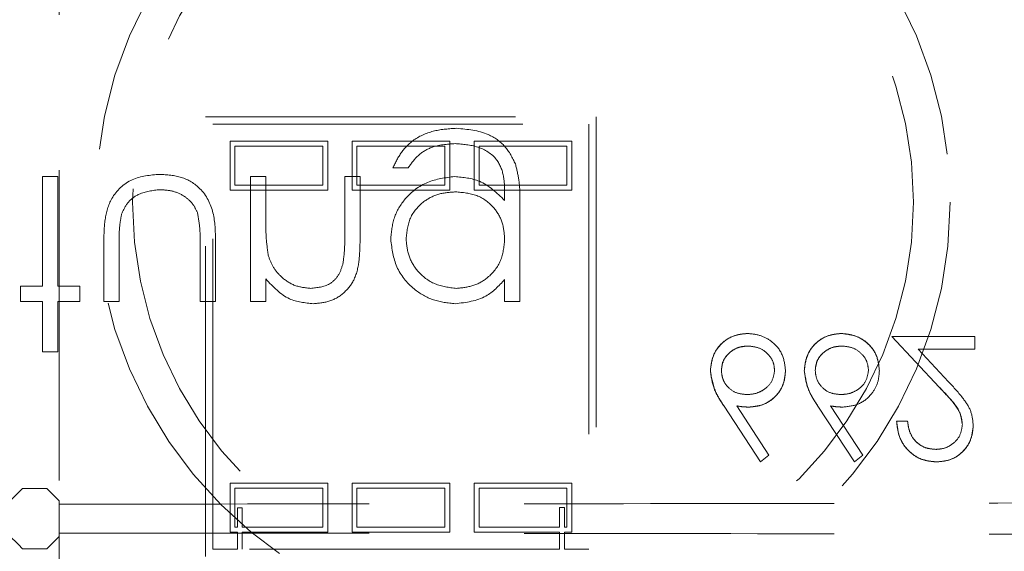
# Model space of a CAD drawing. Units: millimetres. Extents: x 11 to 205, y 5 to 292.
# Drawn here: x 97 to 102, y 126 to 128 of the extents above; entities that cross this region are included whole.
import ezdxf

# ---------------------------------------------------------------- set-up
doc = ezdxf.new("R2010")
doc.units = ezdxf.units.MM
doc.linetypes.add('HIDDEN', pattern=[1.905, 1.27, -0.635])

msp = doc.modelspace()

# ---------------------------------------------------------------- linework, layer by layer
at = {"color": 7, "linetype": 'HIDDEN', "lineweight": 18}
for p, q in [((97.6375, 132.9709), (97.6375, 125.903)), ((98.2375, 127.4746), (99.8375, 127.4746)), ((98.2375, 125.6746), (98.2375, 127.4746)), ((99.8375, 127.4746), (99.8375, 125.6746)), ((98.2675, 127.4446), (99.8075, 127.4446)), ((98.2675, 125.7046), (98.2675, 127.4446)), ((99.8075, 127.4446), (99.8075, 125.7046)), ((98.3375, 127.3746), (98.7375, 127.3746)), ((98.3375, 127.1746), (98.3375, 127.3746)), ((98.3575, 127.1946), (98.3575, 127.3546)), ((98.3575, 127.3546), (98.7175, 127.3546)), ((98.7175, 127.3546), (98.7175, 127.1946)), ((98.7375, 127.3746), (98.7375, 127.1746)), ((98.8375, 127.1746), (98.8375, 127.3746)), ((98.8375, 127.3746), (99.2375, 127.3746)), ((98.8575, 127.1946), (98.8575, 127.3546)), ((98.8575, 127.3546), (99.2175, 127.3546)), ((99.2175, 127.3546), (99.2175, 127.1946)), ((99.2375, 127.3746), (99.2375, 127.1746)), ((99.3375, 127.3746), (99.7375, 127.3746)), ((99.3375, 127.1746), (99.3375, 127.3746)), ((99.3575, 127.3546), (99.7175, 127.3546)), ((99.3575, 127.1946), (99.3575, 127.3546)), ((99.7175, 127.3546), (99.7175, 127.1946)), ((99.7375, 127.3746), (99.7375, 127.1746)), ((99.0048, 127.2656), (99.0676, 127.2656)), ((97.6317, 127.2297), (97.5689, 127.2297)), ((97.5689, 127.2297), (97.5689, 126.781)), ((97.6317, 126.781), (97.6317, 127.2297)), ((98.4215, 127.2297), (98.4215, 126.7182)), ((98.4843, 127.2297), (98.4215, 127.2297)), ((98.4843, 127.0448), (98.4843, 127.2297)), ((98.8702, 127.2297), (98.8074, 127.2297)), ((98.8074, 127.2297), (98.8074, 126.9891)), ((98.8702, 126.9685), (98.8702, 127.2297)), ((98.7175, 127.1946), (98.3575, 127.1946)), ((99.2175, 127.1946), (98.8575, 127.1946)), ((99.7175, 127.1946), (99.3575, 127.1946)), ((98.7375, 127.1746), (98.3375, 127.1746)), ((99.2375, 127.1746), (98.8375, 127.1746)), ((99.7375, 127.1746), (99.3375, 127.1746)), ((99.4625, 127.1582), (99.4625, 127.1317)), ((99.5253, 126.7182), (99.5253, 127.1242)), ((97.8202, 126.9626), (97.8202, 126.7182)), ((97.883, 126.7182), (97.883, 126.9555)), ((98.215, 126.9555), (98.215, 126.7182)), ((98.2779, 126.7182), (98.2779, 126.9672)), ((97.5689, 126.781), (97.4791, 126.781)), ((97.4791, 126.781), (97.4791, 126.7182)), ((97.7215, 126.781), (97.6317, 126.781)), ((97.7215, 126.7182), (97.7215, 126.781)), ((98.4843, 126.7182), (98.4843, 126.8105)), ((99.4625, 126.8077), (99.4625, 126.7182)), ((97.4791, 126.7182), (97.5689, 126.7182)), ((97.5689, 126.7182), (97.5689, 126.5118)), ((97.6317, 126.7182), (97.7215, 126.7182)), ((97.6317, 126.5118), (97.6317, 126.7182)), ((97.8202, 126.7182), (97.883, 126.7182)), ((98.215, 126.7182), (98.2779, 126.7182)), ((98.4215, 126.7182), (98.4843, 126.7182)), ((99.4625, 126.7182), (99.5253, 126.7182)), ((101.049, 126.5746), (101.2429, 126.3676)), ((101.3888, 126.5746), (101.049, 126.5746)), ((101.3888, 126.5233), (101.3888, 126.5746)), ((97.5689, 126.5118), (97.6317, 126.5118)), ((101.1561, 126.5233), (101.3888, 126.5233)), ((101.2812, 126.3898), (101.1561, 126.5233)), ((100.3613, 126.2899), (100.5106, 126.0617)), ((100.5451, 126.0889), (100.413, 126.2909)), ((100.7459, 126.2899), (100.8952, 126.0617)), ((100.9297, 126.0889), (100.7976, 126.2909)), ((101.1131, 126.2284), (101.0683, 126.2284)), ((100.5106, 126.0617), (100.5451, 126.0889)), ((100.8952, 126.0617), (100.9297, 126.0889)), ((98.3375, 125.9746), (98.7375, 125.9746)), ((98.3375, 125.7746), (98.3375, 125.9746)), ((98.7375, 125.9746), (98.7375, 125.7746)), ((98.8375, 125.7746), (98.8375, 125.9746)), ((98.8375, 125.9746), (99.2375, 125.9746)), ((99.2375, 125.9746), (99.2375, 125.7746)), ((99.3375, 125.9746), (99.7375, 125.9746)), ((99.3375, 125.7746), (99.3375, 125.9746)), ((99.7375, 125.9746), (99.7375, 125.7746)), ((97.5875, 125.953), (97.4875, 125.953)), ((97.5875, 125.953), (97.6375, 125.903)), ((98.3575, 125.9546), (98.7175, 125.9546)), ((98.3575, 125.7946), (98.3575, 125.9546)), ((98.7175, 125.9546), (98.7175, 125.7946)), ((98.8575, 125.9546), (99.2175, 125.9546)), ((98.8575, 125.7946), (98.8575, 125.9546)), ((99.2175, 125.9546), (99.2175, 125.7946)), ((99.3575, 125.9546), (99.7175, 125.9546)), ((99.3575, 125.7946), (99.3575, 125.9546)), ((99.7175, 125.9546), (99.7175, 125.7946)), ((97.6375, 125.903), (97.6375, 125.8892)), ((98.3675, 125.7946), (98.3675, 125.8739)), ((98.3675, 125.8739), (98.3875, 125.8739)), ((98.3875, 125.8739), (98.3875, 125.7946)), ((99.6875, 125.8746), (99.6875, 125.7946)), ((99.6875, 125.8746), (99.7075, 125.8746)), ((99.7075, 125.8746), (99.7075, 125.7946)), ((97.6375, 125.7565), (97.6375, 125.7703)), ((98.3675, 125.7746), (98.3375, 125.7746)), ((98.3675, 125.7946), (98.3575, 125.7946)), ((98.3675, 125.7046), (98.3675, 125.7746)), ((98.7175, 125.7946), (98.3875, 125.7946)), ((98.7375, 125.7746), (98.3875, 125.7746)), ((98.3875, 125.7746), (98.3875, 125.7046)), ((99.2375, 125.7746), (98.8375, 125.7746)), ((99.2175, 125.7946), (98.8575, 125.7946)), ((99.6875, 125.7746), (99.3375, 125.7746)), ((99.6875, 125.7946), (99.3575, 125.7946)), ((99.6875, 125.7046), (99.6875, 125.7746)), ((99.7175, 125.7946), (99.7075, 125.7946)), ((99.7075, 125.7746), (99.7075, 125.7046)), ((99.7375, 125.7746), (99.7075, 125.7746)), ((97.6375, 125.7565), (97.6375, 124.6709)), ((97.4875, 125.7065), (97.5875, 125.7065)), ((98.3675, 125.7046), (98.2675, 125.7046)), ((99.6875, 125.7046), (98.3875, 125.7046)), ((99.8075, 125.7046), (99.7075, 125.7046))]:
    msp.add_line(p, q, dxfattribs=at)
at = {"color": 7, "linetype": 'HIDDEN', "lineweight": 18, "flags": 128}
for points in [[(97.4875, 125.953), (97.4708, 125.9364), (97.457, 125.9225), (97.4466, 125.9121), (97.44, 125.9055), (97.4375, 125.903)], [(97.4375, 125.7565), (97.44, 125.754), (97.4466, 125.7474), (97.457, 125.737), (97.4708, 125.7231), (97.4875, 125.7065)], [(97.5875, 125.7065), (97.6041, 125.7231), (97.618, 125.737), (97.6284, 125.7474), (97.635, 125.754), (97.6375, 125.7565)]]:
    msp.add_lwpolyline(points, dxfattribs=at)
at = {"color": 7, "linetype": 'HIDDEN', "lineweight": 18}
for radius in [1.75, 1.6]:
    msp.add_circle((99.5375, 127.1243), radius, dxfattribs=at)
for centre, start_param, end_param in [((97.5375, 125.903), 0, 0.017454), ((97.5375, 125.7565), 6.265729, 6.283185)]:
    msp.add_ellipse(centre, major_axis=(0.1, 0), ratio=0.017455, start_param=start_param, end_param=end_param, dxfattribs=at)
for points, knots in [([(99.266, 127.4272), (99.2354, 127.4253), (99.1741, 127.4216), (99.0935, 127.3874), (99.0365, 127.3308), (99.0154, 127.2874), (99.0048, 127.2656)], [0, 0, 0, 0, 0.280264, 0.559984, 0.779554, 1, 1, 1, 1]), ([(99.266, 127.4272), (99.2354, 127.4253), (99.1741, 127.4216), (99.0935, 127.3874), (99.0365, 127.3308), (99.0154, 127.2874), (99.0048, 127.2656)], [0, 0, 0, 0, 0.280264, 0.559984, 0.779554, 1, 1, 1, 1]), ([(99.5067, 127.2811), (99.4941, 127.3064), (99.4691, 127.3572), (99.3828, 127.4162), (99.3103, 127.423), (99.266, 127.4272)], [0, 0, 0, 0, 0.2800873, 0.560332, 1, 1, 1, 1]), ([(99.5067, 127.2811), (99.4941, 127.3064), (99.4691, 127.3572), (99.3828, 127.4162), (99.3103, 127.423), (99.266, 127.4272)], [0, 0, 0, 0, 0.2800873, 0.560332, 1, 1, 1, 1]), ([(99.0676, 127.2656), (99.0798, 127.2831), (99.1043, 127.3181), (99.1714, 127.3584), (99.2264, 127.3621), (99.26, 127.3644)], [0, 0, 0, 0, 0.280345, 0.560256, 1, 1, 1, 1]), ([(99.0676, 127.2656), (99.0798, 127.2831), (99.1043, 127.3181), (99.1714, 127.3584), (99.2264, 127.3621), (99.26, 127.3644)], [0, 0, 0, 0, 0.280345, 0.560256, 1, 1, 1, 1]), ([(99.26, 127.3644), (99.2911, 127.3621), (99.3532, 127.3577), (99.4328, 127.3097), (99.4616, 127.2315), (99.4622, 127.1828), (99.4625, 127.1582)], [0, 0, 0, 0, 0.280825, 0.559872, 0.778637, 1, 1, 1, 1]), ([(99.26, 127.3644), (99.2911, 127.3621), (99.3532, 127.3577), (99.4328, 127.3097), (99.4616, 127.2315), (99.4622, 127.1828), (99.4625, 127.1582)], [0, 0, 0, 0, 0.280825, 0.559872, 0.778637, 1, 1, 1, 1]), ([(99.5253, 127.1242), (99.5252, 127.1539), (99.5251, 127.207), (99.5123, 127.2584), (99.5067, 127.2811)], [0, 0, 0, 0, 0.560411, 1, 1, 1, 1]), ([(99.5253, 127.1242), (99.5252, 127.1539), (99.5251, 127.207), (99.5123, 127.2584), (99.5067, 127.2811)], [0, 0, 0, 0, 0.560411, 1, 1, 1, 1]), ([(98.0494, 127.2387), (98.0105, 127.2356), (97.9329, 127.2293), (97.848, 127.1504), (97.8223, 127.0533), (97.8209, 126.9929), (97.8202, 126.9626)], [0, 0, 0, 0, 0.280054, 0.557973, 0.778401, 1, 1, 1, 1]), ([(98.0494, 127.2387), (98.0105, 127.2356), (97.9329, 127.2293), (97.848, 127.1504), (97.8223, 127.0533), (97.8209, 126.9929), (97.8202, 126.9626)], [0, 0, 0, 0, 0.280054, 0.557973, 0.778401, 1, 1, 1, 1]), ([(98.2779, 126.9672), (98.2773, 127.0055), (98.2762, 127.0814), (98.227, 127.1813), (98.1394, 127.2331), (98.0795, 127.2368), (98.0494, 127.2387)], [0, 0, 0, 0, 0.281485, 0.55964, 0.7793, 1, 1, 1, 1]), ([(98.2779, 126.9672), (98.2773, 127.0055), (98.2762, 127.0814), (98.227, 127.1813), (98.1394, 127.2331), (98.0795, 127.2368), (98.0494, 127.2387)], [0, 0, 0, 0, 0.281485, 0.55964, 0.7793, 1, 1, 1, 1]), ([(99.258, 127.2297), (99.2199, 127.225), (99.1435, 127.2154), (99.0559, 127.1484), (99.0042, 127.0625), (98.9986, 127.0024), (98.9958, 126.9723)], [0, 0, 0, 0, 0.279717, 0.559359, 0.779613, 1, 1, 1, 1]), ([(99.258, 127.2297), (99.2199, 127.225), (99.1435, 127.2154), (99.0559, 127.1484), (99.0042, 127.0625), (98.9986, 127.0024), (98.9958, 126.9723)], [0, 0, 0, 0, 0.279717, 0.559359, 0.779613, 1, 1, 1, 1]), ([(99.4625, 127.1317), (99.4302, 127.1629), (99.3723, 127.2187), (99.293, 127.2264), (99.258, 127.2297)], [0, 0, 0, 0, 0.558772, 1, 1, 1, 1]), ([(99.4625, 127.1317), (99.4302, 127.1629), (99.3723, 127.2187), (99.293, 127.2264), (99.258, 127.2297)], [0, 0, 0, 0, 0.558772, 1, 1, 1, 1]), ([(97.893, 127.0751), (97.9007, 127.0922), (97.9161, 127.1265), (97.9724, 127.1674), (98.0206, 127.1727), (98.05, 127.1759)], [0, 0, 0, 0, 0.280082, 0.560547, 1, 1, 1, 1]), ([(97.893, 127.0751), (97.9007, 127.0922), (97.9161, 127.1265), (97.9724, 127.1674), (98.0206, 127.1727), (98.05, 127.1759)], [0, 0, 0, 0, 0.280082, 0.560547, 1, 1, 1, 1]), ([(98.05, 127.1759), (98.0682, 127.1748), (98.1046, 127.1727), (98.1512, 127.1508), (98.1865, 127.1191), (98.1986, 127.0931), (98.2047, 127.0801)], [0, 0, 0, 0, 0.280292, 0.560025, 0.780084, 1, 1, 1, 1]), ([(98.05, 127.1759), (98.0682, 127.1748), (98.1046, 127.1727), (98.1512, 127.1508), (98.1865, 127.1191), (98.1986, 127.0931), (98.2047, 127.0801)], [0, 0, 0, 0, 0.280292, 0.560025, 0.780084, 1, 1, 1, 1]), ([(99.0586, 126.9748), (99.0619, 127.0042), (99.0684, 127.063), (99.1241, 127.1276), (99.1921, 127.1623), (99.2382, 127.1654), (99.2613, 127.1669)], [0, 0, 0, 0, 0.27961, 0.558928, 0.779244, 1, 1, 1, 1]), ([(99.0586, 126.9748), (99.0619, 127.0042), (99.0684, 127.063), (99.1241, 127.1276), (99.1921, 127.1623), (99.2382, 127.1654), (99.2613, 127.1669)], [0, 0, 0, 0, 0.27961, 0.558928, 0.779244, 1, 1, 1, 1]), ([(99.2613, 127.1669), (99.291, 127.1645), (99.3503, 127.1596), (99.4193, 127.1085), (99.4577, 127.041), (99.4609, 126.9945), (99.4625, 126.9712)], [0, 0, 0, 0, 0.280163, 0.55928, 0.779389, 1, 1, 1, 1]), ([(99.2613, 127.1669), (99.291, 127.1645), (99.3503, 127.1596), (99.4193, 127.1085), (99.4577, 127.041), (99.4609, 126.9945), (99.4625, 126.9712)], [0, 0, 0, 0, 0.280163, 0.55928, 0.779389, 1, 1, 1, 1]), ([(97.883, 126.9555), (97.8829, 126.978), (97.8828, 127.0182), (97.8899, 127.0577), (97.893, 127.0751)], [0, 0, 0, 0, 0.560318, 1, 1, 1, 1]), ([(98.2047, 127.0801), (98.2085, 127.057), (98.2153, 127.0157), (98.2151, 126.9739), (98.215, 126.9555)], [0, 0, 0, 0, 0.559367, 1, 1, 1, 1]), ([(98.2047, 127.0801), (98.2085, 127.057), (98.2153, 127.0157), (98.2151, 126.9739), (98.215, 126.9555)], [0, 0, 0, 0, 0.559367, 1, 1, 1, 1]), ([(98.494, 126.9075), (98.4905, 126.933), (98.4842, 126.9786), (98.4843, 127.0245), (98.4843, 127.0448)], [0, 0, 0, 0, 0.559651, 1, 1, 1, 1]), ([(98.8074, 126.9891), (98.8075, 126.9673), (98.8077, 126.9283), (98.8023, 126.8897), (98.7999, 126.8727)], [0, 0, 0, 0, 0.560243, 1, 1, 1, 1]), ([(98.6789, 126.7092), (98.7018, 126.7112), (98.7477, 126.7152), (98.8078, 126.7522), (98.8528, 126.8113), (98.8685, 126.888), (98.8696, 126.9416), (98.8702, 126.9685)], [0, 0, 0, 0, 0.186603, 0.373071, 0.559369, 0.779232, 1, 1, 1, 1]), ([(98.6789, 126.7092), (98.7018, 126.7112), (98.7477, 126.7152), (98.8078, 126.7522), (98.8528, 126.8113), (98.8685, 126.888), (98.8696, 126.9416), (98.8702, 126.9685)], [0, 0, 0, 0, 0.186603, 0.373071, 0.559369, 0.779232, 1, 1, 1, 1]), ([(98.9958, 126.9723), (99.0008, 126.9336), (99.0106, 126.8562), (99.0819, 126.7701), (99.1689, 126.7188), (99.2296, 126.7124), (99.26, 126.7092)], [0, 0, 0, 0, 0.279547, 0.559096, 0.779635, 1, 1, 1, 1]), ([(98.9958, 126.9723), (99.0008, 126.9336), (99.0106, 126.8562), (99.0819, 126.7701), (99.1689, 126.7188), (99.2296, 126.7124), (99.26, 126.7092)], [0, 0, 0, 0, 0.279547, 0.559096, 0.779635, 1, 1, 1, 1]), ([(99.265, 126.7721), (99.2349, 126.7756), (99.1747, 126.7828), (99.1061, 126.8362), (99.0656, 126.9038), (99.061, 126.9512), (99.0586, 126.9748)], [0, 0, 0, 0, 0.279761, 0.559294, 0.779609, 1, 1, 1, 1]), ([(99.265, 126.7721), (99.2349, 126.7756), (99.1747, 126.7828), (99.1061, 126.8362), (99.0656, 126.9038), (99.061, 126.9512), (99.0586, 126.9748)], [0, 0, 0, 0, 0.279761, 0.559294, 0.779609, 1, 1, 1, 1]), ([(99.4625, 126.9712), (99.4595, 126.9418), (99.4535, 126.8831), (99.4006, 126.8165), (99.334, 126.7788), (99.288, 126.7743), (99.265, 126.7721)], [0, 0, 0, 0, 0.279815, 0.55907, 0.779584, 1, 1, 1, 1]), ([(99.4625, 126.9712), (99.4595, 126.9418), (99.4535, 126.8831), (99.4006, 126.8165), (99.334, 126.7788), (99.288, 126.7743), (99.265, 126.7721)], [0, 0, 0, 0, 0.279815, 0.55907, 0.779584, 1, 1, 1, 1]), ([(98.668, 126.7721), (98.6458, 126.7744), (98.6014, 126.779), (98.5494, 126.8149), (98.5115, 126.8581), (98.4998, 126.8911), (98.494, 126.9075)], [0, 0, 0, 0, 0.279548, 0.559354, 0.779715, 1, 1, 1, 1]), ([(98.668, 126.7721), (98.6458, 126.7744), (98.6014, 126.779), (98.5494, 126.8149), (98.5115, 126.8581), (98.4998, 126.8911), (98.494, 126.9075)], [0, 0, 0, 0, 0.279548, 0.559354, 0.779715, 1, 1, 1, 1]), ([(98.7999, 126.8727), (98.7949, 126.8565), (98.7849, 126.824), (98.7394, 126.7792), (98.695, 126.7748), (98.668, 126.7721)], [0, 0, 0, 0, 0.281181, 0.561333, 1, 1, 1, 1]), ([(98.7999, 126.8727), (98.7949, 126.8565), (98.7849, 126.824), (98.7394, 126.7792), (98.695, 126.7748), (98.668, 126.7721)], [0, 0, 0, 0, 0.281181, 0.561333, 1, 1, 1, 1]), ([(98.4843, 126.8105), (98.5141, 126.7783), (98.5675, 126.7208), (98.6448, 126.7128), (98.6789, 126.7092)], [0, 0, 0, 0, 0.559147, 1, 1, 1, 1]), ([(98.4843, 126.8105), (98.5141, 126.7783), (98.5675, 126.7208), (98.6448, 126.7128), (98.6789, 126.7092)], [0, 0, 0, 0, 0.559147, 1, 1, 1, 1]), ([(99.26, 126.7092), (99.3045, 126.7146), (99.3841, 126.7242), (99.4385, 126.7821), (99.4625, 126.8077)], [0, 0, 0, 0, 0.558602, 1, 1, 1, 1]), ([(99.26, 126.7092), (99.3045, 126.7146), (99.3841, 126.7242), (99.4385, 126.7821), (99.4625, 126.8077)], [0, 0, 0, 0, 0.558602, 1, 1, 1, 1]), ([(100.4569, 126.5874), (100.4345, 126.5847), (100.3898, 126.5793), (100.3393, 126.5387), (100.3106, 126.4878), (100.3071, 126.4527), (100.3054, 126.4351)], [0, 0, 0, 0, 0.279669, 0.559116, 0.779557, 1, 1, 1, 1]), ([(100.3054, 126.4351), (100.3082, 126.4575), (100.3137, 126.5021), (100.3535, 126.5532), (100.4042, 126.5824), (100.4393, 126.5857), (100.4569, 126.5874)], [0, 0, 0, 0, 0.2797035, 0.5592391, 0.7795947, 1, 1, 1, 1]), ([(100.6131, 126.4342), (100.6105, 126.4571), (100.6053, 126.5029), (100.5627, 126.5535), (100.5106, 126.5823), (100.4748, 126.5857), (100.4569, 126.5874)], [0, 0, 0, 0, 0.279725, 0.558965, 0.779481, 1, 1, 1, 1]), ([(100.8415, 126.5874), (100.8191, 126.5847), (100.7744, 126.5793), (100.7239, 126.5387), (100.6952, 126.4878), (100.6917, 126.4527), (100.69, 126.4351)], [0, 0, 0, 0, 0.279666, 0.559109, 0.77956, 1, 1, 1, 1]), ([(100.69, 126.4351), (100.6928, 126.4575), (100.6983, 126.5021), (100.7381, 126.5532), (100.7888, 126.5824), (100.8239, 126.5857), (100.8415, 126.5874)], [0, 0, 0, 0, 0.279707, 0.559241, 0.779596, 1, 1, 1, 1]), ([(100.9977, 126.4342), (100.9951, 126.4571), (100.9899, 126.5029), (100.9473, 126.5535), (100.8952, 126.5823), (100.8594, 126.5857), (100.8415, 126.5874)], [0, 0, 0, 0, 0.279725, 0.558965, 0.779481, 1, 1, 1, 1]), ([(100.8415, 126.5874), (100.8643, 126.5846), (100.9098, 126.5791), (100.9624, 126.5395), (100.9929, 126.488), (100.9961, 126.4522), (100.9977, 126.4342)], [0, 0, 0, 0, 0.279789, 0.559336, 0.779562, 1, 1, 1, 1]), ([(100.3503, 126.4369), (100.3525, 126.4523), (100.3568, 126.483), (100.388, 126.5147), (100.4231, 126.5334), (100.4472, 126.5352), (100.4593, 126.5361)], [0, 0, 0, 0, 0.278982, 0.558812, 0.779264, 1, 1, 1, 1]), ([(100.4593, 126.5361), (100.4439, 126.5346), (100.4132, 126.5315), (100.3776, 126.5059), (100.3541, 126.4732), (100.3516, 126.449), (100.3503, 126.4369)], [0, 0, 0, 0, 0.280014, 0.559856, 0.779995, 1, 1, 1, 1]), ([(100.4593, 126.5361), (100.4746, 126.5346), (100.5053, 126.5315), (100.5411, 126.506), (100.5644, 126.4731), (100.567, 126.449), (100.5683, 126.4369)], [0, 0, 0, 0, 0.280004, 0.559865, 0.78001, 1, 1, 1, 1]), ([(100.7349, 126.4369), (100.7371, 126.4523), (100.7414, 126.483), (100.7726, 126.5147), (100.8077, 126.5334), (100.8318, 126.5352), (100.8439, 126.5361)], [0, 0, 0, 0, 0.2789924, 0.5588319, 0.7792921, 1, 1, 1, 1]), ([(100.8439, 126.5361), (100.8285, 126.5346), (100.7978, 126.5315), (100.7622, 126.5059), (100.7387, 126.4732), (100.7362, 126.449), (100.7349, 126.4369)], [0, 0, 0, 0, 0.2799878, 0.5598397, 0.7799871, 1, 1, 1, 1]), ([(100.8439, 126.5361), (100.8592, 126.5346), (100.8899, 126.5315), (100.9257, 126.506), (100.949, 126.4731), (100.9516, 126.449), (100.9529, 126.4369)], [0, 0, 0, 0, 0.2800344, 0.5598603, 0.7800215, 1, 1, 1, 1]), ([(100.3054, 126.4351), (100.3103, 126.4059), (100.319, 126.3535), (100.3484, 126.3094), (100.3613, 126.2899)], [0, 0, 0, 0, 0.558291, 1, 1, 1, 1]), ([(100.3613, 126.2899), (100.3449, 126.3149), (100.3155, 126.3594), (100.3085, 126.412), (100.3054, 126.4351)], [0, 0, 0, 0, 0.56084, 1, 1, 1, 1]), ([(100.4554, 126.3374), (100.4401, 126.3387), (100.4097, 126.3413), (100.3748, 126.3676), (100.3536, 126.4012), (100.3514, 126.425), (100.3503, 126.4369)], [0, 0, 0, 0, 0.2801274, 0.5594902, 0.7796886, 1, 1, 1, 1]), ([(100.5683, 126.4369), (100.5659, 126.4213), (100.5613, 126.3899), (100.5285, 126.3583), (100.4923, 126.34), (100.4677, 126.3383), (100.4554, 126.3374)], [0, 0, 0, 0, 0.2787482, 0.5585757, 0.7791334, 1, 1, 1, 1]), ([(100.4648, 126.2861), (100.4867, 126.2886), (100.5305, 126.2936), (100.5793, 126.3337), (100.6088, 126.3826), (100.6117, 126.417), (100.6131, 126.4342)], [0, 0, 0, 0, 0.2796426, 0.5593307, 0.7795664, 1, 1, 1, 1]), ([(100.6131, 126.4342), (100.6107, 126.4123), (100.6058, 126.3684), (100.5653, 126.32), (100.5164, 126.2904), (100.482, 126.2876), (100.4648, 126.2861)], [0, 0, 0, 0, 0.279663, 0.559255, 0.779532, 1, 1, 1, 1]), ([(100.69, 126.4351), (100.6949, 126.4059), (100.7037, 126.3535), (100.733, 126.3094), (100.7459, 126.2899)], [0, 0, 0, 0, 0.558295, 1, 1, 1, 1]), ([(100.7459, 126.2899), (100.7295, 126.3149), (100.7001, 126.3594), (100.6931, 126.412), (100.69, 126.4351)], [0, 0, 0, 0, 0.560835, 1, 1, 1, 1]), ([(100.84, 126.3374), (100.8247, 126.3387), (100.7943, 126.3413), (100.7594, 126.3676), (100.7382, 126.4012), (100.736, 126.425), (100.7349, 126.4369)], [0, 0, 0, 0, 0.2801243, 0.5595141, 0.7796911, 1, 1, 1, 1]), ([(100.9529, 126.4369), (100.9505, 126.4213), (100.9459, 126.3899), (100.9131, 126.3583), (100.8769, 126.34), (100.8523, 126.3383), (100.84, 126.3374)], [0, 0, 0, 0, 0.278744, 0.558601, 0.77913, 1, 1, 1, 1]), ([(100.8494, 126.2861), (100.8713, 126.2886), (100.9151, 126.2936), (100.9639, 126.3337), (100.9934, 126.3826), (100.9963, 126.417), (100.9977, 126.4342)], [0, 0, 0, 0, 0.279645, 0.559315, 0.779565, 1, 1, 1, 1]), ([(101.3823, 126.2104), (101.3803, 126.2302), (101.3763, 126.2699), (101.3363, 126.3299), (101.3021, 126.367), (101.2812, 126.3898)], [0, 0, 0, 0, 0.279267, 0.559129, 1, 1, 1, 1]), ([(101.2429, 126.3676), (101.2669, 126.343), (101.3004, 126.3086), (101.3334, 126.2552), (101.3361, 126.228), (101.3375, 126.2144)], [0, 0, 0, 0, 0.5607592, 0.7805268, 1, 1, 1, 1]), ([(101.3375, 126.2144), (101.335, 126.2316), (101.3289, 126.2746), (101.2855, 126.3218), (101.2556, 126.354), (101.2429, 126.3676)], [0, 0, 0, 0, 0.2779919, 0.6953374, 1, 1, 1, 1]), ([(100.413, 126.2909), (100.4226, 126.2894), (100.4398, 126.2867), (100.4571, 126.2863), (100.4648, 126.2861)], [0, 0, 0, 0, 0.559911, 1, 1, 1, 1]), ([(100.7976, 126.2909), (100.8072, 126.2894), (100.8244, 126.2867), (100.8418, 126.2863), (100.8494, 126.2861)], [0, 0, 0, 0, 0.559911, 1, 1, 1, 1]), ([(101.0683, 126.2284), (101.0712, 126.2041), (101.077, 126.1555), (101.1197, 126.1001), (101.1739, 126.0666), (101.2122, 126.0634), (101.2313, 126.0617)], [0, 0, 0, 0, 0.280008, 0.559547, 0.779663, 1, 1, 1, 1]), ([(101.2313, 126.0617), (101.2069, 126.0645), (101.1582, 126.0701), (101.1047, 126.1159), (101.0738, 126.1712), (101.0701, 126.2093), (101.0683, 126.2284)], [0, 0, 0, 0, 0.279487, 0.55899, 0.779329, 1, 1, 1, 1]), ([(101.229, 126.113), (101.2119, 126.1148), (101.1778, 126.1182), (101.1392, 126.1495), (101.1186, 126.1886), (101.1149, 126.2151), (101.1131, 126.2284)], [0, 0, 0, 0, 0.27973, 0.558963, 0.779181, 1, 1, 1, 1]), ([(101.1131, 126.2284), (101.1156, 126.2115), (101.1206, 126.1776), (101.1501, 126.1384), (101.1888, 126.1162), (101.2156, 126.1141), (101.229, 126.113)], [0, 0, 0, 0, 0.280427, 0.559636, 0.779611, 1, 1, 1, 1]), ([(101.3375, 126.2144), (101.3354, 126.1989), (101.3311, 126.168), (101.3006, 126.1352), (101.2655, 126.1158), (101.2412, 126.114), (101.229, 126.113)], [0, 0, 0, 0, 0.279159, 0.558949, 0.779334, 1, 1, 1, 1]), ([(101.2313, 126.0617), (101.2536, 126.0638), (101.2981, 126.068), (101.3476, 126.1087), (101.3776, 126.1581), (101.3808, 126.193), (101.3823, 126.2104)], [0, 0, 0, 0, 0.279879, 0.559209, 0.779586, 1, 1, 1, 1]), ([(101.3823, 126.2104), (101.3797, 126.1883), (101.3743, 126.144), (101.334, 126.0942), (101.2836, 126.0655), (101.2488, 126.063), (101.2313, 126.0617)], [0, 0, 0, 0, 0.27951, 0.559278, 0.779435, 1, 1, 1, 1]), ([(97.6375, 125.8892), (98.2255, 125.8894), (99.4007, 125.8898), (101.1546, 125.8925), (102.8945, 125.8967), (104.0376, 125.9009), (104.6085, 125.903)], [0, 0, 0, 0, 0.250916, 0.501533, 0.751087, 1, 1, 1, 1]), ([(97.6375, 125.8892), (97.6375, 125.8885), (97.6375, 125.8871), (97.6375, 125.8772), (97.6375, 125.8622), (97.6375, 125.8434), (97.6375, 125.8231), (97.6375, 125.8036), (97.6375, 125.787), (97.6375, 125.7752), (97.6375, 125.7708), (97.6375, 125.7704), (97.6375, 125.7703)], [0, 0, 0, 0, 0.10076, 0.209331, 0.317977, 0.426549, 0.535177, 0.643762, 0.752338, 0.860914, 0.969517, 1, 1, 1, 1]), ([(97.6375, 125.7703), (98.2255, 125.7701), (99.4007, 125.7697), (101.1546, 125.767), (102.8945, 125.7628), (104.0376, 125.7586), (104.6085, 125.7565)], [0, 0, 0, 0, 0.250916, 0.501533, 0.751087, 1, 1, 1, 1])]:
    msp.add_open_spline(points, degree=3, knots=knots, dxfattribs=at)

doc.saveas('drawing.dxf')
